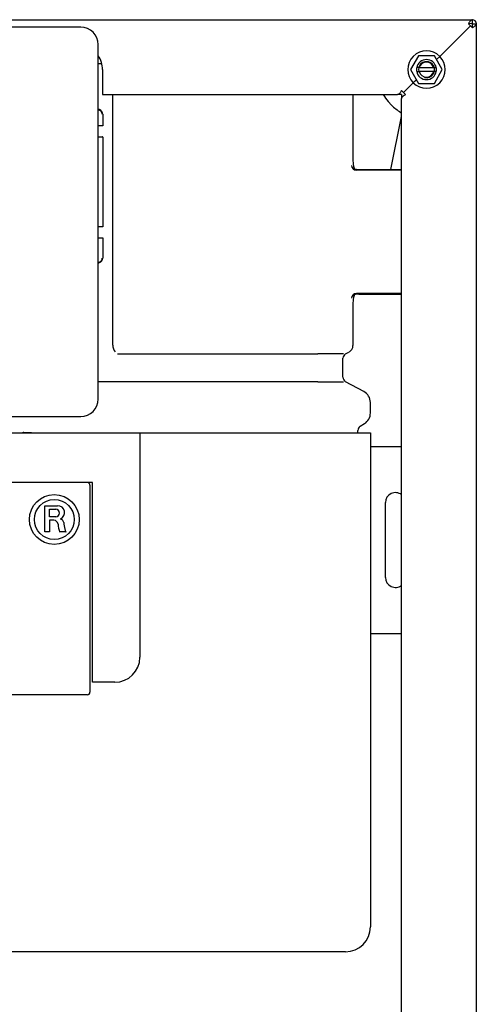
# Model space of a CAD drawing. Units: millimetres. Extents: x -18 to 909, y -18 to 1375.
# Drawn here: x 323 to 506, y 980 to 1375 of the extents above; entities that cross this region are included whole.
import ezdxf

# ---------------------------------------------------------------- set-up
doc = ezdxf.new("R2010")
doc.units = ezdxf.units.MM
for name, color, linetype in [('$DDT_AUDIT_GENERATED_(1CD)', 7, 'Continuous'), ('$DDT_AUDIT_GENERATED_(EF)', 7, 'Continuous'), ('490382031_SCHEIB', 7, 'Continuous'), ('66354XXX_RAHMEN_', 7, 'Continuous'), ('66382031_REVISIO', 7, 'Continuous'), ('66939031_WANDWIN', 7, 'Continuous'), ('67205XXX_DECKPLA', 7, 'Continuous'), ('67406XXX_GEWINDE', 7, 'Continuous'), ('Default', 7, 'Continuous')]:
    doc.layers.add(name, color=color, linetype=linetype)

# ---------------------------------------------------------------- blocks, each defined once
blk = doc.blocks.new('SE')
at = {"layer": '$DDT_AUDIT_GENERATED_(1CD)', "color": 7, "linetype": 'Continuous'}
for p, q in [((354.69, 1357.47), (356.07, 1357.47)), ((360.56, 1244.61), (360.56, 1344.97)), ((456.89, 1344.97), (456.89, 1318.34)), ((476.39, 1314.71), (458.34, 1314.71)), ((459.31, 1314.97), (476.39, 1314.97)), ((476.39, 1265.24), (458.34, 1265.24)), ((459.31, 1264.97), (476.39, 1264.97)), ((456.89, 1261.61), (456.89, 1244.41)), ((362.49, 1241.04), (442.75, 1241.04)), ((452.89, 1231.67), (452.89, 1239.28)), ((453.94, 1241.04), (455.3, 1241.77)), ((442.75, 1229.91), (354.69, 1229.91)), ((461.25, 1225.99), (453.94, 1229.91)), ((463.89, 1217.36), (463.89, 1221.58)), ((459.83, 1212.06), (461.52, 1213.11)), ((141.39, 1209.47), (371.39, 1209.47)), ((324.88, 1209.58), (327.9, 1209.58)), ((327.9, 1209.58), (327.9, 1209.47)), ((371.39, 1209.47), (453.89, 1209.47)), ((371.39, 1209.47), (371.39, 1119.47)), ((453.89, 1209.47), (463.89, 1209.47)), ((458.89, 1209.47), (458.89, 1210.36)), ((463.89, 1209.47), (463.89, 1011.47)), ((463.89, 1203.97), (476.39, 1203.97)), ((352.39, 1189.47), (160.39, 1189.47)), ((351.39, 1188.47), (351.39, 1105.47)), ((352.39, 1109.47), (352.39, 1189.47)), ((333.24, 1169.69), (333.24, 1180.19)), ((333.24, 1180.19), (338.41, 1180.19)), ((469.89, 1151.47), (469.89, 1181.47)), ((335.12, 1175.8), (335.12, 1178.78)), ((335.12, 1178.78), (337.7, 1178.78)), ((337.7, 1175.8), (335.12, 1175.8)), ((335.12, 1174.39), (335.12, 1169.69)), ((336.88, 1174.39), (335.12, 1174.39)), ((335.12, 1169.69), (333.24, 1169.69)), ((341.69, 1169.69), (339.19, 1169.69)), ((463.89, 1128.97), (476.39, 1128.97)), ((361.39, 1109.47), (352.39, 1109.47)), ((350.39, 1104.47), (162.39, 1104.47)), ((453.89, 1001.47), (287.89, 1001.47))]:
    blk.add_line(p, q, dxfattribs=at)
for radius in [10, 8]:
    blk.add_circle((337.07, 1174.68), radius, dxfattribs=at)
for centre, radius, start, end in [((458.43, 1316.59), 1.6, 225.3244, 270.0213), ((458.43, 1263.36), 1.6, 89.9821, 134.6722), ((447.91, -2638.34), 3879.38, 89.92379, 90.07621), ((447.91, 4902.31), 3672.41, 269.91949, 270.08051), ((350.39, 1188.47), 1, 0, 90), ((473.89, 1181.47), 4, 51.3178, 180), ((338.52, 1177.49), 2.7, 293.332, 92.3414), ((337.62, 1177.29), 1.49, 273.0733, 86.9267), ((336.88, 1172.7), 1.69, 6.1454, 90), ((357.19, 1174.88), 18.73, 186.1454, 196.1004), ((339.63, 1174.93), 0.094, 111.5568, 257.2607), ((339.27, 1173.34), 1.54, 47.0066, 77.2607), ((339.38, 1173.29), 1.5, 8.3668, 51.4275), ((357.19, 1174.88), 16.38, 184.8101, 194.3251), ((350.18, 1173.09), 9.15, 194.3251, 201.8472), ((473.89, 1151.47), 4, 180, 308.6822), ((361.39, 1119.47), 10, 270, 0), ((350.39, 1105.47), 1, 270, 0), ((453.89, 1011.47), 10, 270, 0)]:
    blk.add_arc(centre, radius, start, end, dxfattribs=at)
for centre, major_axis, ratio, start_param, end_param in [((457.89, 1315.34), (-0.85, 3.61), 0.145938, 0.554062, 1.505475), ((458.31, 1316.61), (1.98, -0.32), 0.946286, 3.311301, 4.864644), ((458.35, 1316.71), (0.63, 1.9), 0.998478, 3.446103, 3.462643), ((459.31, 1315.08), (-2, 0), 0.052408, 1.12015, 1.570796), ((458.31, 1263.34), (-1.98, -0.32), 0.946286, 4.560134, 6.113477), ((457.89, 1264.61), (-0.85, -3.61), 0.145938, 4.77771, 5.729124), ((458.35, 1263.23), (0.63, -1.9), 0.998478, 2.820542, 2.837082), ((459.31, 1264.87), (-2, 0), 0.052408, 4.712389, 5.163035), ((369.04, 1246.89), (8, 4.29), 0.661119, 2.800697, 3.287547), ((453.89, 1244.41), (-3, 0), 0.999848, 2.06328, 3.141593), ((454.89, 1239.28), (2, 0), 0.999848, 2.06328, 3.141593), ((454.89, 1231.67), (2, 0), 0.999848, 3.141593, 4.219905), ((458.89, 1221.58), (-5, 0), 0.999848, 3.141593, 4.219905), ((458.89, 1217.36), (-5, 0), 0.999848, 2.125642, 3.141593), ((460.89, 1210.36), (2, 0), 0.999848, 2.125642, 3.141593), ((326.46, 1204.35), (5.04, -3.12), 0.843529, 2.334226, 2.444922)]:
    blk.add_ellipse(centre, major_axis=major_axis, ratio=ratio, start_param=start_param, end_param=end_param, dxfattribs=at)
at = {"layer": '$DDT_AUDIT_GENERATED_(EF)', "color": 7, "linetype": 'Continuous'}
for p, q in [((483.21, 1360.47), (480.04, 1354.97)), ((489.56, 1360.47), (483.21, 1360.47)), ((492.74, 1354.97), (489.56, 1360.47)), ((480.04, 1354.97), (483.21, 1349.47)), ((489.56, 1349.47), (492.74, 1354.97)), ((483.21, 1349.47), (489.56, 1349.47))]:
    blk.add_line(p, q, dxfattribs=at)
at = {"layer": '490382031_SCHEIB', "color": 7, "linetype": 'Continuous'}
for p, q in [((493.19, 1361.79), (493.19, 1361.76)), ((478.39, 1346.99), (478.39, 1346.96)), ((478.42, 1346.99), (478.42, 1347.02)), ((479.59, 1348.19), (479.59, 1348.16))]:
    blk.add_line(p, q, dxfattribs=at)
at = {"layer": '66354XXX_RAHMEN_', "color": 7, "linetype": 'Continuous'}
for p, q in [((7.99, 1374.97), (504.79, 1374.97)), ((504.79, 1373.47), (503.19, 1373.37)), ((503.19, 1373.37), (503.98, 1372.58)), ((504.79, 1373.47), (504.79, 1374.97)), ((504.79, 1371.77), (504.89, 1373.37)), ((504.89, 1373.37), (506.39, 1373.37)), ((506.39, 599.97), (506.39, 1373.37)), ((503.98, 1372.58), (491.68, 1360.29)), ((503.99, 1372.57), (491.7, 1360.27)), ((504.79, 1371.77), (503.99, 1372.57)), ((491.68, 1360.29), (490.41, 1359.01)), ((491.7, 1360.27), (490.42, 1358.99)), ((356.39, 1354.97), (356.39, 1346.57)), ((481.07, 1349.68), (477.18, 1345.78)), ((481.09, 1349.66), (477.19, 1345.77)), ((482.35, 1350.96), (481.07, 1349.68)), ((482.37, 1350.94), (481.09, 1349.66)), ((356.39, 1346.57), (356.39, 1344.97)), ((477.18, 1345.78), (476.39, 1346.57)), ((476.39, 1346.47), (476.39, 1346.57)), ((477.19, 1345.77), (477.99, 1344.97)), ((477.89, 1346.46), (477.89, 1346.49)), ((356.39, 1344.97), (474.79, 1344.97)), ((476.39, 1344.97), (474.79, 1344.97)), ((476.39, 1344.97), (476.39, 1343.37)), ((476.39, 676.47), (476.39, 1343.37))]:
    blk.add_line(p, q, dxfattribs=at)
for centre, radius, start, end in [((504.79, 1373.37), 1.6, 0, 90), ((504.79, 1373.37), 0.1, 0, 90), ((486.39, 1354.97), 7.5, 45.0869, 224.9131), ((346.39, 1354.97), 10, 0, 33.9013), ((486.39, 1354.97), 7.5, 225.0869, 44.9131)]:
    blk.add_arc(centre, radius, start, end, dxfattribs=at)
for points in [[(504.79, 1374.97), (504.65, 1374.97), (504.52, 1374.93), (504.25, 1374.77), (504.12, 1374.65), (503.85, 1374.36), (503.72, 1374.18), (503.45, 1373.79), (503.32, 1373.58), (503.19, 1373.37)], [(504.79, 1371.77), (505, 1371.91), (505.21, 1372.04), (505.59, 1372.31), (505.77, 1372.44), (506.07, 1372.71), (506.18, 1372.84), (506.34, 1373.11), (506.39, 1373.24), (506.39, 1373.37)], [(476.39, 1346.57), (476.25, 1346.36), (476.12, 1346.16), (475.85, 1345.77), (475.72, 1345.59), (475.45, 1345.29), (475.32, 1345.18), (475.05, 1345.02), (474.92, 1344.97), (474.79, 1344.97)], [(477.99, 1344.97), (477.77, 1344.84), (477.57, 1344.71), (477.18, 1344.44), (477, 1344.31), (476.71, 1344.04), (476.59, 1343.91), (476.43, 1343.64), (476.39, 1343.51), (476.39, 1343.37)]]:
    blk.add_open_spline(points, degree=3, knots=[0, 0, 0, 0, 0.25, 0.25, 0.5, 0.5, 0.75, 0.75, 1, 1, 1, 1], dxfattribs=at)
at = {"layer": '66382031_REVISIO', "color": 7, "linetype": 'Continuous'}
for p, q in [((356.49, 1337.07), (356.49, 1332.47)), ((356.49, 1332.47), (354.69, 1332.47)), ((356.49, 1332.47), (356.49, 1332.47)), ((354.69, 1328.07), (356.29, 1328.07)), ((356.49, 1327.87), (356.49, 1291.97)), ((356.49, 1291.97), (354.69, 1291.97)), ((356.49, 1291.97), (356.49, 1291.97)), ((354.69, 1287.57), (356.49, 1287.57)), ((356.49, 1287.57), (356.49, 1279.48)), ((356.49, 1287.57), (356.49, 1287.57))]:
    blk.add_line(p, q, dxfattribs=at)
for centre, radius, start, end in [((355.99, 1340.77), 2, 229.4584, 247.9757), ((355.99, 1340.77), 2.2, 233.6657, 247.9757), ((354.49, 1337.07), 1.8, 0, 67.9757), ((354.49, 1337.07), 2, 0, 67.9757), ((356.29, 1327.87), 0.2, 0, 90), ((354.49, 1279.48), 1.8, 292.0243, 0), ((354.49, 1279.48), 2, 292.0243, 0), ((355.99, 1275.77), 2.2, 112.0243, 126.3343), ((355.99, 1275.77), 2, 112.0243, 130.5416)]:
    blk.add_arc(centre, radius, start, end, dxfattribs=at)
for centre, major_axis, start_param, end_param in [((356.29, 1332.67), (0.2, -0.2), 0.008727, 1.56207), ((356.29, 1292.17), (0.2, -0.2), 0.008727, 1.56207), ((356.29, 1287.37), (0.2, 0.2), 4.721116, 6.274459)]:
    blk.add_ellipse(centre, major_axis=major_axis, ratio=0.008727, start_param=start_param, end_param=end_param, dxfattribs=at)
at = {"layer": '66939031_WANDWIN', "color": 7, "linetype": 'Continuous'}
for p, q in [((472.3, 1340.78), (470.98, 1342.22)), ((472.09, 1314.97), (476.39, 1336.16))]:
    blk.add_line(p, q, dxfattribs=at)
for centre, radius, start, end in [((486.39, 1354.97), 20, 210, 219.6191), ((486.39, 1354.97), 20, 225.2249, 238.8882), ((475.54, 1336.99), 1, 31.6891, 58.8882)]:
    blk.add_arc(centre, radius, start, end, dxfattribs=at)
at = {"layer": '67205XXX_DECKPLA', "color": 7, "linetype": 'Continuous'}
for p, q in [((347.69, 1371.97), (164.69, 1371.97)), ((354.69, 1222.97), (354.69, 1364.98)), ((164.69, 1215.97), (347.69, 1215.97))]:
    blk.add_line(p, q, dxfattribs=at)
for centre, major_axis in [((347.69, 1364.97), (-4.95, -4.95)), ((347.69, 1222.98), (-4.95, 4.95))]:
    blk.add_ellipse(centre, major_axis=major_axis, ratio=0.999695, start_param=2.356347, end_param=3.926839, dxfattribs=at)
at = {"layer": '67406XXX_GEWINDE', "color": 7, "linetype": 'Continuous'}
for p, q in [((483.49, 1355.77), (482.47, 1355.77)), ((482.47, 1354.17), (483.49, 1354.17)), ((483.49, 1355.77), (489.28, 1355.77)), ((489.28, 1354.17), (483.49, 1354.17)), ((489.28, 1355.77), (490.31, 1355.77)), ((490.31, 1354.17), (489.28, 1354.17))]:
    blk.add_line(p, q, dxfattribs=at)
for radius, start, end in [(4, 11.537, 168.463), (3.24, 255, 195), (3, 15.466, 164.534), (4, 168.463, 191.537), (4, 191.537, 348.463), (3, 195.466, 344.534), (4, 348.463, 11.537)]:
    blk.add_arc((486.39, 1354.97), radius, start, end, dxfattribs=at)

msp = doc.modelspace()

# ---------------------------------------------------------------- block references
at = {"layer": 'Default'}
msp.add_blockref('SE', (0, 0), dxfattribs=at)

doc.saveas('drawing.dxf')
